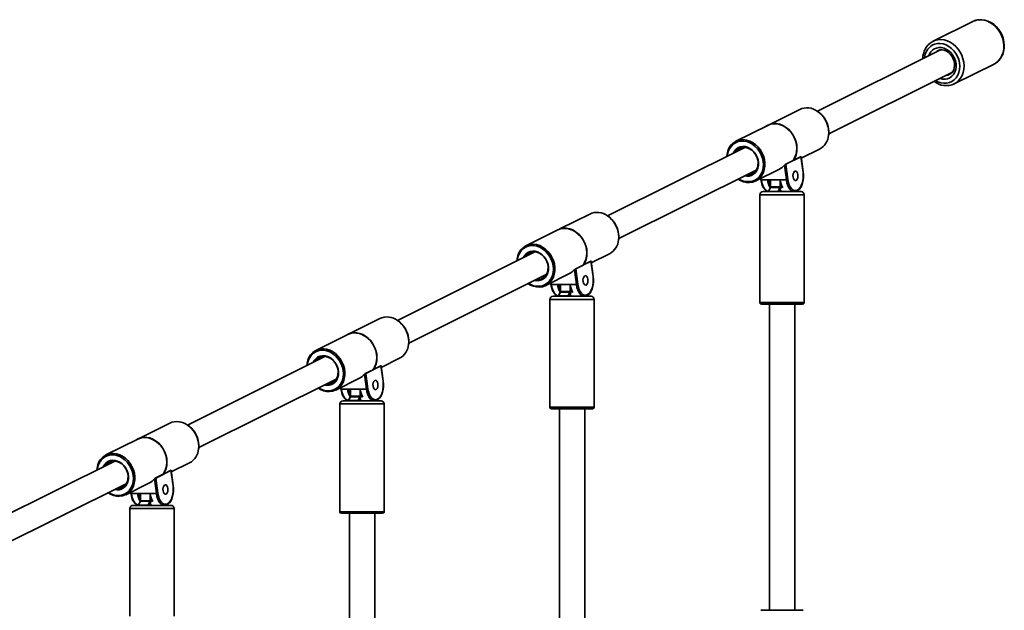
# Model space of a CAD drawing. Units: millimetres. Extents: x -7787 to 5608, y -3372 to 15471.
# Drawn here: x 3489 to 4110, y 3017 to 3390 of the extents above; entities that cross this region are included whole.
import ezdxf

# ---------------------------------------------------------------- set-up
doc = ezdxf.new("R2010")
doc.units = ezdxf.units.MM
doc.layers.add('Toestel 2D', color=7, linetype='Continuous', lineweight=20)

# ---------------------------------------------------------------- blocks, each defined once
blk = doc.blocks.new('SPK-16585')
at = {"layer": 'Toestel 2D', "linetype": 'Continuous', "lineweight": 35}
for p, q in [((4090.26, 3388.92), (4065.15, 3376.42)), ((4090.48, 3389.03), (4090.26, 3388.92)), ((4069.86, 3370.94), (3992.18, 3332.24)), ((4068.12, 3370.46), (4067.82, 3370.3)), ((4078.53, 3349.56), (4103.64, 3362.07)), ((3999.37, 3317.95), (4076.99, 3356.61)), ((3981.07, 3333.41), (3962.19, 3324)), ((3960.91, 3323.36), (3940.8, 3313.35)), ((3960.91, 3323.48), (3960.86, 3323.45)), ((3946.5, 3309.48), (3859.7, 3266.24)), ((3982.02, 3302.6), (3993.55, 3308.35)), ((3976.81, 3301.16), (3971.82, 3298.68)), ((3972.24, 3298.8), (3981.77, 3303.55)), ((3972.24, 3298.8), (3973.6, 3289.14)), ((3976.93, 3301.16), (3976.81, 3301.16)), ((3976.93, 3301.16), (3976.98, 3301.19)), ((3981.85, 3303.68), (3977.05, 3301.29)), ((3983.13, 3293.88), (3981.77, 3303.55)), ((3983.23, 3293.98), (3981.87, 3303.65)), ((3866.9, 3251.95), (3953.63, 3295.16)), ((3953.28, 3288.28), (3968.29, 3295.76)), ((3972.64, 3288.96), (3971.35, 3298.18)), ((3956.42, 3289.85), (3956.54, 3289.04)), ((3956.72, 3290), (3956.87, 3288.96)), ((3956.87, 3288.96), (3960.77, 3288.96)), ((3960.77, 3288.96), (3968.74, 3288.96)), ((3962.44, 3288.96), (3962.44, 3284.46)), ((3962.67, 3288.96), (3962.67, 3284.46)), ((3968.61, 3284.46), (3968.61, 3287.94)), ((3968.74, 3288.96), (3972.64, 3288.96)), ((3957.88, 3281.51), (3981.88, 3281.51)), ((3962.35, 3284.01), (3961.29, 3281.79)), ((3962.6, 3284.13), (3961.43, 3281.67)), ((3961.43, 3281.67), (3967.36, 3281.67)), ((3962.44, 3284.46), (3962.67, 3284.46)), ((3968.54, 3284.13), (3962.6, 3284.13)), ((3962.67, 3284.46), (3968.61, 3284.46)), ((3967.36, 3281.67), (3968.54, 3284.13)), ((3969.16, 3283.79), (3968.31, 3282.01)), ((3968.31, 3282.01), (3969.6, 3282.01)), ((3969.3, 3284.46), (3968.61, 3284.46)), ((3969.3, 3285.67), (3969.3, 3284.46)), ((3955.88, 3279.51), (3955.88, 3211.51)), ((3983.88, 3279.51), (3955.88, 3279.51)), ((3983.88, 3211.51), (3983.88, 3279.51)), ((3848.59, 3267.41), (3829.71, 3258)), ((3828.43, 3257.36), (3808.32, 3247.35)), ((3828.43, 3257.48), (3828.38, 3257.45)), ((3814.02, 3243.48), (3727.22, 3200.24)), ((3839.76, 3232.8), (3849.29, 3237.55)), ((3849.37, 3237.68), (3844.57, 3235.29)), ((3850.65, 3227.88), (3849.29, 3237.55)), ((3850.75, 3227.98), (3849.39, 3237.65)), ((3849.54, 3236.6), (3861.07, 3242.35)), ((3840.16, 3222.96), (3838.87, 3232.18)), ((3844.33, 3235.16), (3839.34, 3232.68)), ((3839.76, 3232.8), (3841.12, 3223.14)), ((3844.45, 3235.16), (3844.33, 3235.16)), ((3844.45, 3235.16), (3844.5, 3235.19)), ((3734.42, 3185.95), (3821.15, 3229.16)), ((3820.8, 3222.28), (3835.82, 3229.76)), ((3823.94, 3223.85), (3824.06, 3223.04)), ((3824.24, 3224), (3824.39, 3222.96)), ((3824.39, 3222.96), (3828.29, 3222.96)), ((3828.29, 3222.96), (3836.26, 3222.96)), ((3829.87, 3218.01), (3828.81, 3215.79)), ((3830.13, 3218.13), (3828.95, 3215.67)), ((3829.96, 3222.96), (3829.96, 3218.46)), ((3829.96, 3218.46), (3830.19, 3218.46)), ((3836.06, 3218.13), (3830.13, 3218.13)), ((3830.19, 3222.96), (3830.19, 3218.46)), ((3830.19, 3218.46), (3836.13, 3218.46)), ((3834.88, 3215.67), (3836.06, 3218.13)), ((3836.68, 3217.79), (3835.83, 3216.01)), ((3836.13, 3218.46), (3836.13, 3221.94)), ((3836.82, 3218.46), (3836.13, 3218.46)), ((3836.26, 3222.96), (3840.16, 3222.96)), ((3836.82, 3219.67), (3836.82, 3218.46)), ((3823.4, 3213.51), (3823.4, 3145.51)), ((3851.4, 3213.51), (3823.4, 3213.51)), ((3825.4, 3215.51), (3849.4, 3215.51)), ((3828.95, 3215.67), (3834.88, 3215.67)), ((3835.83, 3216.01), (3837.12, 3216.01)), ((3851.4, 3145.51), (3851.4, 3213.51)), ((3955.88, 3211.51), (3981.75, 3211.51)), ((3981.75, 3211.51), (3983.88, 3211.51)), ((3980.91, 3210.51), (3956.88, 3210.51)), ((3961.88, 3210.51), (3961.88, 3017.3)), ((3977.88, 3017.3), (3977.88, 3210.51)), ((3982.88, 3210.51), (3980.91, 3210.51)), ((3716.11, 3201.41), (3697.23, 3192)), ((3695.95, 3191.36), (3675.84, 3181.35)), ((3695.95, 3191.48), (3695.9, 3191.45)), ((3681.54, 3177.48), (3594.74, 3134.24)), ((3717.06, 3170.6), (3728.59, 3176.35)), ((3711.85, 3169.16), (3706.86, 3166.68)), ((3707.28, 3166.8), (3716.81, 3171.55)), ((3711.97, 3169.16), (3711.85, 3169.16)), ((3711.97, 3169.16), (3712.02, 3169.19)), ((3716.89, 3171.68), (3712.09, 3169.29)), ((3718.17, 3161.88), (3716.81, 3171.55)), ((3718.27, 3161.98), (3716.91, 3171.65)), ((3601.94, 3119.95), (3688.67, 3163.16)), ((3688.32, 3156.28), (3703.34, 3163.76)), ((3707.68, 3156.96), (3706.39, 3166.18)), ((3707.28, 3166.8), (3708.64, 3157.14)), ((3691.46, 3157.85), (3691.58, 3157.04)), ((3691.77, 3158), (3691.91, 3156.96)), ((3691.91, 3156.96), (3695.81, 3156.96)), ((3695.81, 3156.96), (3703.78, 3156.96)), ((3697.48, 3156.96), (3697.48, 3152.46)), ((3697.71, 3156.96), (3697.71, 3152.46)), ((3703.65, 3152.46), (3703.65, 3155.94)), ((3703.78, 3156.96), (3707.68, 3156.96)), ((3692.92, 3149.51), (3716.92, 3149.51)), ((3697.39, 3152.01), (3696.33, 3149.79)), ((3697.65, 3152.13), (3696.47, 3149.67)), ((3696.47, 3149.67), (3702.4, 3149.67)), ((3697.48, 3152.46), (3697.71, 3152.46)), ((3703.58, 3152.13), (3697.65, 3152.13)), ((3697.71, 3152.46), (3703.65, 3152.46)), ((3702.4, 3149.67), (3703.58, 3152.13)), ((3704.2, 3151.79), (3703.35, 3150.01)), ((3703.35, 3150.01), (3704.64, 3150.01)), ((3704.34, 3152.46), (3703.65, 3152.46)), ((3704.34, 3153.67), (3704.34, 3152.46)), ((3690.92, 3147.51), (3690.92, 3079.51)), ((3718.92, 3147.51), (3690.92, 3147.51)), ((3718.92, 3079.51), (3718.92, 3147.51)), ((3823.4, 3145.51), (3849.27, 3145.51)), ((3848.43, 3144.51), (3824.4, 3144.51)), ((3829.4, 3144.51), (3829.4, 2963.32)), ((3845.4, 2963.32), (3845.4, 3144.51)), ((3850.4, 3144.51), (3848.43, 3144.51)), ((3849.27, 3145.51), (3851.4, 3145.51)), ((3583.63, 3135.41), (3564.75, 3126)), ((3563.47, 3125.36), (3543.36, 3115.35)), ((3563.47, 3125.48), (3563.42, 3125.45)), ((3549.06, 3111.48), (3462.26, 3068.24)), ((3584.58, 3104.6), (3596.11, 3110.35)), ((3575.2, 3090.96), (3573.91, 3100.18)), ((3579.37, 3103.16), (3574.38, 3100.68)), ((3574.8, 3100.8), (3584.33, 3105.55)), ((3574.8, 3100.8), (3576.16, 3091.14)), ((3579.49, 3103.16), (3579.37, 3103.16)), ((3579.49, 3103.16), (3579.54, 3103.19)), ((3584.42, 3105.68), (3579.61, 3103.29)), ((3585.69, 3095.88), (3584.33, 3105.55)), ((3585.79, 3095.98), (3584.43, 3105.65)), ((3469.46, 3053.95), (3556.19, 3097.16)), ((3555.84, 3090.28), (3570.86, 3097.76)), ((3558.98, 3091.85), (3559.1, 3091.04)), ((3559.29, 3092), (3559.43, 3090.96)), ((3559.43, 3090.96), (3563.33, 3090.96)), ((3563.33, 3090.96), (3571.3, 3090.96)), ((3565, 3090.96), (3565, 3086.46)), ((3565.23, 3090.96), (3565.23, 3086.46)), ((3571.17, 3086.46), (3571.17, 3089.94)), ((3571.3, 3090.96), (3575.2, 3090.96)), ((3571.86, 3087.67), (3571.86, 3086.46)), ((3558.44, 3081.51), (3558.44, 3013.51)), ((3586.44, 3081.51), (3558.44, 3081.51)), ((3560.44, 3083.51), (3584.44, 3083.51)), ((3564.91, 3086.01), (3563.85, 3083.79)), ((3565.17, 3086.13), (3563.99, 3083.67)), ((3563.99, 3083.67), (3569.92, 3083.67)), ((3565, 3086.46), (3565.23, 3086.46)), ((3571.1, 3086.13), (3565.17, 3086.13)), ((3565.23, 3086.46), (3571.17, 3086.46)), ((3569.92, 3083.67), (3571.1, 3086.13)), ((3571.72, 3085.79), (3570.87, 3084.01)), ((3570.87, 3084.01), (3572.16, 3084.01)), ((3571.86, 3086.46), (3571.17, 3086.46)), ((3586.44, 3013.51), (3586.44, 3081.51)), ((3690.92, 3079.51), (3716.79, 3079.51)), ((3715.95, 3078.51), (3691.92, 3078.51)), ((3696.92, 3078.51), (3696.92, 2927.82)), ((3712.92, 2927.82), (3712.92, 3078.51)), ((3717.92, 3078.51), (3715.95, 3078.51)), ((3716.79, 3079.51), (3718.92, 3079.51)), ((3956.58, 3017.3), (3983.18, 3017.3))]:
    blk.add_line(p, q, dxfattribs=at)
at = {"layer": 'Toestel 2D', "linetype": 'Continuous', "lineweight": 35, "flags": 128}
for points in [[(4103.64, 3362.07), (4104.96, 3362.87), (4106.41, 3364.1), (4107.63, 3365.6), (4108.61, 3367.34), (4109.31, 3369.26), (4109.72, 3371.34), (4109.83, 3373.51), (4109.64, 3375.72), (4109.15, 3377.93), (4108.37, 3380.09), (4107.33, 3382.13), (4106.04, 3384.02), (4104.55, 3385.72), (4102.87, 3387.17), (4101.05, 3388.34), (4099.14, 3389.22), (4097.18, 3389.78), (4095.21, 3390), (4093.28, 3389.88), (4091.44, 3389.42), (4090.48, 3389.03)], [(4103.49, 3362.05), (4104.3, 3362.43), (4105.8, 3363.5), (4107.12, 3364.82), (4108.22, 3366.35), (4109.08, 3368.08), (4109.69, 3369.97), (4110.03, 3371.97), (4110.1, 3374.05), (4109.89, 3376.17), (4109.41, 3378.28), (4108.66, 3380.32), (4107.66, 3382.27), (4106.44, 3384.08), (4105.01, 3385.71), (4103.4, 3387.12), (4101.65, 3388.28), (4099.8, 3389.17), (4097.88, 3389.76), (4095.94, 3390.04), (4094.03, 3390.01), (4092.18, 3389.66), (4090.5, 3389.04)], [(4066.86, 3351.57), (4068.25, 3350.85), (4070.08, 3350.23), (4071.92, 3349.93), (4073.73, 3349.98), (4075.47, 3350.37), (4077.08, 3351.09), (4078.51, 3352.12), (4079.74, 3353.44), (4080.72, 3355), (4081.43, 3356.76), (4081.86, 3358.68), (4081.98, 3360.7), (4081.8, 3362.78), (4081.31, 3364.84), (4080.55, 3366.84), (4079.51, 3368.72), (4078.24, 3370.43), (4076.77, 3371.93), (4075.13, 3373.16), (4073.38, 3374.11), (4071.56, 3374.73), (4069.71, 3375.03), (4067.9, 3374.98), (4066.16, 3374.59), (4064.56, 3373.87), (4064.56, 3373.87)], [(4064.62, 3376.13), (4066.33, 3376.91), (4066.98, 3377.11)], [(4066.98, 3377.11), (4068.17, 3377.37), (4070.1, 3377.49), (4072.07, 3377.27), (4074.03, 3376.71), (4075.95, 3375.84), (4077.76, 3374.66), (4079.44, 3373.21), (4080.94, 3371.52), (4082.22, 3369.63), (4083.27, 3367.58), (4084.04, 3365.43), (4084.53, 3363.22), (4084.72, 3361), (4084.61, 3358.83), (4084.2, 3356.76), (4083.5, 3354.83), (4082.53, 3353.1), (4081.3, 3351.59), (4079.86, 3350.36), (4078.6, 3349.6)], [(4065.83, 3371.55), (4067.27, 3372.17), (4068.83, 3372.46), (4070.45, 3372.42), (4072.09, 3372.03), (4073.69, 3371.32), (4075.18, 3370.31), (4076.53, 3369.03), (4077.69, 3367.53), (4078.61, 3365.86), (4079.26, 3364.07), (4079.63, 3362.23), (4079.69, 3360.39), (4079.46, 3358.63), (4078.93, 3357), (4078.12, 3355.55), (4077.07, 3354.35), (4075.8, 3353.41), (4074.36, 3352.79), (4072.8, 3352.49), (4071.18, 3352.54), (4069.56, 3352.92)], [(4067.82, 3370.3), (4066.67, 3369.43), (4066.52, 3369.28)], [(4067.86, 3370.32), (4068.35, 3370.57), (4069.56, 3370.93), (4070.88, 3370.98), (4072.22, 3370.73), (4073.55, 3370.19), (4074.8, 3369.38), (4075.95, 3368.34), (4076.94, 3367.1), (4077.73, 3365.7), (4078.31, 3364.21), (4078.64, 3362.67), (4078.73, 3361.16), (4078.56, 3359.72), (4078.16, 3358.41), (4077.55, 3357.27), (4076.74, 3356.33), (4075.76, 3355.62), (4075.63, 3355.57)], [(4073.65, 3354.95), (4074.54, 3355.12), (4075.65, 3355.56)], [(3976.93, 3301.16), (3977.95, 3302.84), (3978.69, 3304.72), (3979.13, 3306.76), (3979.26, 3308.91), (3979.07, 3311.11), (3978.56, 3313.3), (3977.77, 3315.43), (3976.69, 3317.44), (3975.36, 3319.27), (3973.82, 3320.88), (3972.11, 3322.24), (3970.26, 3323.29), (3968.34, 3324.02), (3966.38, 3324.41), (3964.45, 3324.44), (3962.58, 3324.11), (3960.84, 3323.44), (3959.68, 3322.75)], [(3976.98, 3301.19), (3978.01, 3302.86), (3978.74, 3304.75), (3979.18, 3306.79), (3979.31, 3308.94), (3979.12, 3311.14), (3978.62, 3313.33), (3977.82, 3315.45), (3976.74, 3317.46), (3975.41, 3319.3), (3973.87, 3320.91), (3972.16, 3322.26), (3970.32, 3323.32), (3968.39, 3324.05), (3966.44, 3324.43), (3964.5, 3324.46), (3962.63, 3324.14), (3960.91, 3323.48)], [(3976.81, 3301.16), (3977.84, 3302.82), (3978.59, 3304.69), (3979.04, 3306.72), (3979.17, 3308.86), (3978.99, 3311.05), (3978.5, 3313.23), (3977.71, 3315.35), (3976.64, 3317.35), (3975.33, 3319.18), (3973.8, 3320.79), (3972.09, 3322.14), (3970.25, 3323.2), (3968.34, 3323.92), (3966.39, 3324.31), (3964.46, 3324.34), (3962.6, 3324.01), (3960.91, 3323.36)], [(3999.25, 3317.14), (3999.33, 3318.71), (3999.18, 3320.88)], [(3935.04, 3303.68), (3935.18, 3305.1), (3935.65, 3307.11), (3936.41, 3308.95), (3937.45, 3310.58), (3938.74, 3311.95), (3940.24, 3313.04), (3941.92, 3313.82), (3943.73, 3314.25), (3945.63, 3314.34), (3947.56, 3314.08), (3949.48, 3313.47), (3951.34, 3312.54), (3953.08, 3311.3), (3954.67, 3309.79), (3956.06, 3308.05), (3957.22, 3306.12), (3958.11, 3304.05), (3958.72, 3301.9), (3959.03, 3299.73), (3959.02, 3297.58), (3958.7, 3295.51), (3958.09, 3293.58), (3957.18, 3291.84), (3956.02, 3290.33), (3954.62, 3289.09), (3953.02, 3288.16), (3951.27, 3287.55), (3949.41, 3287.29), (3947.49, 3287.38), (3945.56, 3287.81), (3943.66, 3288.59), (3942.26, 3289.4)], [(3942.45, 3289.59), (3943.8, 3288.86), (3945.66, 3288.17), (3947.54, 3287.82), (3949.41, 3287.82), (3951.19, 3288.17), (3952.86, 3288.86), (3954.36, 3289.87), (3955.64, 3291.18), (3956.69, 3292.74), (3957.46, 3294.52), (3957.93, 3296.46), (3958.1, 3298.52), (3957.96, 3300.64), (3957.51, 3302.75), (3956.76, 3304.81), (3955.74, 3306.76), (3954.48, 3308.53), (3953, 3310.1), (3951.34, 3311.4), (3949.56, 3312.41), (3947.71, 3313.1), (3945.82, 3313.45), (3943.96, 3313.45), (3942.17, 3313.1), (3940.5, 3312.41), (3939.01, 3311.4), (3937.72, 3310.1), (3936.68, 3308.53), (3935.91, 3306.76), (3935.43, 3304.81), (3935.32, 3303.91)], [(3939.09, 3305.79), (3939.82, 3307.11), (3940.84, 3308.28), (3942.07, 3309.17), (3943.47, 3309.75), (3944.98, 3310), (3946.55, 3309.92), (3948.13, 3309.5), (3949.66, 3308.76), (3951.08, 3307.72), (3952.34, 3306.43), (3953.39, 3304.93), (3954.2, 3303.28), (3954.75, 3301.53), (3954.99, 3299.74), (3954.94, 3297.99), (3954.59, 3296.34), (3953.96, 3294.84), (3953.06, 3293.55), (3951.93, 3292.51), (3950.61, 3291.77), (3949.15, 3291.35), (3947.6, 3291.27), (3946.22, 3291.47)], [(3947.58, 3292.15), (3948.64, 3292.12), (3950.13, 3292.39), (3951.49, 3293), (3952.67, 3293.93), (3953.62, 3295.15), (3954.3, 3296.59), (3954.69, 3298.21), (3954.76, 3299.93), (3954.51, 3301.7), (3953.96, 3303.42), (3953.12, 3305.04), (3952.04, 3306.48), (3950.75, 3307.7), (3949.31, 3308.63), (3947.77, 3309.24), (3946.21, 3309.51), (3944.68, 3309.42), (3943.25, 3308.98), (3941.97, 3308.2), (3940.9, 3307.12), (3940.45, 3306.47)], [(3971.35, 3298.18), (3971.57, 3298.42), (3971.82, 3298.68)], [(3981.77, 3303.55), (3981.81, 3303.57), (3981.83, 3303.59), (3981.85, 3303.6), (3981.87, 3303.62), (3981.87, 3303.64), (3981.87, 3303.65), (3981.87, 3303.66), (3981.85, 3303.68)], [(3973.6, 3289.14), (3973.93, 3287.43), (3974.44, 3285.87), (3975.1, 3284.54), (3975.88, 3283.47), (3976.76, 3282.71), (3977.7, 3282.29), (3978.67, 3282.23), (3979.62, 3282.52), (3980.52, 3283.15), (3981.35, 3284.11), (3982.05, 3285.35), (3982.62, 3286.83), (3983.02, 3288.49), (3983.25, 3290.26), (3983.28, 3292.08), (3983.13, 3293.88)], [(3976.82, 3290.74), (3976.78, 3291.78), (3976.92, 3292.79), (3977.24, 3293.64), (3977.69, 3294.23), (3978.23, 3294.5), (3978.78, 3294.4), (3979.28, 3293.96), (3979.67, 3293.22), (3979.9, 3292.27), (3979.94, 3291.24), (3979.8, 3290.23), (3979.48, 3289.38), (3979.03, 3288.79), (3978.49, 3288.52), (3977.94, 3288.61), (3977.44, 3289.06), (3977.06, 3289.8), (3976.82, 3290.74)], [(3977.67, 3281.55), (3978.05, 3281.52), (3979.06, 3281.76), (3979.99, 3282.3), (3980.86, 3283.11), (3981.64, 3284.2), (3982.3, 3285.53), (3982.82, 3287.05), (3983.18, 3288.71), (3983.37, 3290.45), (3983.38, 3292.22), (3983.23, 3293.98)], [(3956.54, 3289.04), (3956.69, 3288.14), (3957.09, 3286.53), (3957.66, 3285.07), (3958.37, 3283.8), (3959.22, 3282.77), (3960.19, 3282.02), (3961.23, 3281.6), (3961.31, 3281.59)], [(3956.54, 3289.04), (3956.54, 3289.04), (3956.56, 3289.01), (3956.6, 3288.99), (3956.67, 3288.97), (3956.76, 3288.96), (3956.87, 3288.96)], [(3956.87, 3288.96), (3957.23, 3287.12), (3957.78, 3285.45), (3958.49, 3284.01), (3959.33, 3282.87), (3960.27, 3282.05), (3961.17, 3281.63)], [(3961.75, 3288.96), (3962.06, 3287.43), (3962.44, 3286.21)], [(3977.68, 3281.51), (3977.06, 3281.6), (3976.05, 3282.05), (3975.1, 3282.87), (3974.26, 3284.01), (3973.55, 3285.45), (3973.01, 3287.12), (3972.64, 3288.96)], [(3844.45, 3235.16), (3845.47, 3236.84), (3846.21, 3238.72), (3846.65, 3240.76), (3846.78, 3242.91), (3846.59, 3245.11), (3846.08, 3247.3), (3845.29, 3249.43), (3844.21, 3251.44), (3842.88, 3253.27), (3841.34, 3254.88), (3839.63, 3256.24), (3837.79, 3257.29), (3835.86, 3258.02), (3833.9, 3258.41), (3831.97, 3258.44), (3830.1, 3258.11), (3828.36, 3257.44), (3827.2, 3256.75)], [(3844.5, 3235.19), (3845.53, 3236.86), (3846.26, 3238.75), (3846.7, 3240.79), (3846.83, 3242.94), (3846.64, 3245.14), (3846.14, 3247.33), (3845.34, 3249.45), (3844.26, 3251.46), (3842.93, 3253.3), (3841.39, 3254.91), (3839.68, 3256.26), (3837.84, 3257.32), (3835.91, 3258.05), (3833.96, 3258.43), (3832.02, 3258.46), (3830.15, 3258.14), (3828.43, 3257.48)], [(3844.33, 3235.16), (3845.36, 3236.82), (3846.11, 3238.69), (3846.56, 3240.72), (3846.69, 3242.86), (3846.51, 3245.05), (3846.02, 3247.23), (3845.23, 3249.35), (3844.16, 3251.35), (3842.85, 3253.18), (3841.32, 3254.79), (3839.61, 3256.14), (3837.78, 3257.2), (3835.86, 3257.92), (3833.91, 3258.31), (3831.98, 3258.34), (3830.12, 3258.01), (3828.43, 3257.36)], [(3866.77, 3251.14), (3866.85, 3252.71), (3866.7, 3254.88)], [(3802.56, 3237.68), (3802.7, 3239.1), (3803.17, 3241.11), (3803.93, 3242.95), (3804.97, 3244.58), (3806.26, 3245.95), (3807.76, 3247.04), (3809.44, 3247.82), (3811.25, 3248.25), (3813.15, 3248.34), (3815.08, 3248.08), (3817, 3247.47), (3818.86, 3246.54), (3820.6, 3245.3), (3822.19, 3243.79), (3823.58, 3242.05), (3824.74, 3240.12), (3825.63, 3238.05), (3826.24, 3235.9), (3826.55, 3233.73), (3826.54, 3231.58), (3826.22, 3229.51), (3825.61, 3227.58), (3824.7, 3225.84), (3823.54, 3224.33), (3822.14, 3223.09), (3820.54, 3222.16), (3818.79, 3221.55), (3816.93, 3221.29), (3815.01, 3221.38), (3813.08, 3221.81), (3811.18, 3222.59), (3809.78, 3223.4)], [(3809.97, 3223.59), (3811.32, 3222.86), (3813.18, 3222.17), (3815.06, 3221.82), (3816.93, 3221.82), (3818.71, 3222.17), (3820.38, 3222.86), (3821.88, 3223.87), (3823.16, 3225.18), (3824.21, 3226.74), (3824.98, 3228.52), (3825.45, 3230.46), (3825.62, 3232.52), (3825.48, 3234.64), (3825.03, 3236.75), (3824.29, 3238.81), (3823.26, 3240.76), (3822, 3242.53), (3820.52, 3244.1), (3818.86, 3245.4), (3817.08, 3246.41), (3815.23, 3247.1), (3813.34, 3247.45), (3811.48, 3247.45), (3809.69, 3247.1), (3808.02, 3246.41), (3806.53, 3245.4), (3805.24, 3244.1), (3804.2, 3242.53), (3803.43, 3240.76), (3802.95, 3238.81), (3802.84, 3237.91)], [(3806.61, 3239.79), (3807.34, 3241.11), (3808.36, 3242.28), (3809.59, 3243.17), (3810.99, 3243.75), (3812.5, 3244), (3814.07, 3243.92), (3815.65, 3243.5), (3817.18, 3242.76), (3818.6, 3241.72), (3819.86, 3240.43), (3820.91, 3238.93), (3821.72, 3237.28), (3822.27, 3235.53), (3822.51, 3233.74), (3822.46, 3231.99), (3822.11, 3230.34), (3821.48, 3228.84), (3820.58, 3227.55), (3819.45, 3226.51), (3818.13, 3225.77), (3816.67, 3225.35), (3815.12, 3225.27), (3813.74, 3225.47)], [(3815.1, 3226.15), (3816.16, 3226.12), (3817.65, 3226.39), (3819.01, 3227), (3820.19, 3227.93), (3821.14, 3229.15), (3821.82, 3230.59), (3822.21, 3232.21), (3822.28, 3233.93), (3822.03, 3235.7), (3821.48, 3237.42), (3820.64, 3239.04), (3819.56, 3240.48), (3818.27, 3241.7), (3816.83, 3242.63), (3815.29, 3243.24), (3813.73, 3243.51), (3812.2, 3243.42), (3810.77, 3242.98), (3809.49, 3242.2), (3808.42, 3241.12), (3807.97, 3240.47)], [(3849.29, 3237.55), (3849.33, 3237.57), (3849.35, 3237.59), (3849.37, 3237.6), (3849.39, 3237.62), (3849.39, 3237.64), (3849.39, 3237.65), (3849.39, 3237.66), (3849.37, 3237.68)], [(3838.87, 3232.18), (3839.09, 3232.42), (3839.34, 3232.68)], [(3841.12, 3223.14), (3841.45, 3221.43), (3841.96, 3219.87), (3842.62, 3218.54), (3843.4, 3217.47), (3844.28, 3216.71), (3845.22, 3216.29), (3846.19, 3216.23), (3847.14, 3216.52), (3848.05, 3217.15), (3848.87, 3218.11), (3849.57, 3219.35), (3850.14, 3220.83), (3850.54, 3222.49), (3850.77, 3224.26), (3850.8, 3226.08), (3850.65, 3227.88)], [(3844.34, 3224.74), (3844.3, 3225.78), (3844.44, 3226.79), (3844.76, 3227.64), (3845.22, 3228.23), (3845.75, 3228.5), (3846.3, 3228.4), (3846.8, 3227.96), (3847.19, 3227.22), (3847.42, 3226.27), (3847.46, 3225.24), (3847.32, 3224.23), (3847, 3223.38), (3846.55, 3222.79), (3846.01, 3222.52), (3845.46, 3222.61), (3844.96, 3223.06), (3844.58, 3223.8), (3844.34, 3224.74)], [(3845.19, 3215.55), (3845.57, 3215.52), (3846.58, 3215.76), (3847.51, 3216.3), (3848.38, 3217.11), (3849.16, 3218.2), (3849.83, 3219.53), (3850.34, 3221.05), (3850.7, 3222.71), (3850.89, 3224.45), (3850.9, 3226.22), (3850.75, 3227.98)], [(3824.06, 3223.04), (3824.21, 3222.14), (3824.62, 3220.53), (3825.18, 3219.07), (3825.89, 3217.8), (3826.74, 3216.77), (3827.71, 3216.02), (3828.67, 3215.63)], [(3824.06, 3223.04), (3824.06, 3223.04), (3824.08, 3223.01), (3824.12, 3222.99), (3824.19, 3222.97), (3824.28, 3222.96), (3824.39, 3222.96)], [(3824.39, 3222.96), (3824.75, 3221.12), (3825.3, 3219.45), (3826.01, 3218.01), (3826.85, 3216.87), (3827.79, 3216.05), (3828.69, 3215.63)], [(3829.27, 3222.96), (3829.58, 3221.43), (3829.96, 3220.21)], [(3845.2, 3215.51), (3844.58, 3215.6), (3843.57, 3216.05), (3842.62, 3216.87), (3841.78, 3218.01), (3841.07, 3219.45), (3840.53, 3221.12), (3840.16, 3222.96)], [(3711.97, 3169.16), (3712.99, 3170.84), (3713.73, 3172.72), (3714.17, 3174.76), (3714.3, 3176.91), (3714.11, 3179.11), (3713.61, 3181.3), (3712.81, 3183.43), (3711.73, 3185.44), (3710.4, 3187.27), (3708.86, 3188.88), (3707.15, 3190.24), (3705.31, 3191.29), (3703.38, 3192.02), (3701.42, 3192.41), (3699.49, 3192.44), (3697.62, 3192.11), (3695.88, 3191.44), (3694.72, 3190.75)], [(3712.02, 3169.19), (3713.05, 3170.86), (3713.79, 3172.75), (3714.22, 3174.79), (3714.35, 3176.94), (3714.16, 3179.14), (3713.66, 3181.33), (3712.86, 3183.45), (3711.78, 3185.46), (3710.45, 3187.3), (3708.91, 3188.91), (3707.2, 3190.26), (3705.36, 3191.32), (3703.43, 3192.05), (3701.48, 3192.43), (3699.54, 3192.46), (3697.67, 3192.14), (3695.95, 3191.48)], [(3711.85, 3169.16), (3712.88, 3170.82), (3713.63, 3172.69), (3714.08, 3174.72), (3714.21, 3176.86), (3714.03, 3179.05), (3713.54, 3181.23), (3712.75, 3183.35), (3711.68, 3185.35), (3710.37, 3187.18), (3708.84, 3188.79), (3707.13, 3190.14), (3705.3, 3191.2), (3703.38, 3191.92), (3701.43, 3192.31), (3699.5, 3192.34), (3697.64, 3192.01), (3695.95, 3191.36)], [(3734.29, 3185.14), (3734.37, 3186.71), (3734.22, 3188.88)], [(3670.08, 3171.68), (3670.22, 3173.1), (3670.69, 3175.11), (3671.45, 3176.95), (3672.49, 3178.58), (3673.78, 3179.95), (3675.28, 3181.04), (3676.96, 3181.82), (3678.77, 3182.25), (3680.67, 3182.34), (3682.6, 3182.08), (3684.52, 3181.47), (3686.38, 3180.54), (3688.12, 3179.3), (3689.71, 3177.79), (3691.1, 3176.05), (3692.26, 3174.12), (3693.15, 3172.05), (3693.76, 3169.9), (3694.07, 3167.73), (3694.06, 3165.58), (3693.74, 3163.51), (3693.13, 3161.58), (3692.22, 3159.84), (3691.06, 3158.33), (3689.66, 3157.09), (3688.06, 3156.16), (3686.31, 3155.55), (3684.45, 3155.29), (3682.53, 3155.38), (3680.6, 3155.81), (3678.7, 3156.59), (3677.3, 3157.4)], [(3677.49, 3157.59), (3678.84, 3156.86), (3680.7, 3156.17), (3682.58, 3155.82), (3684.45, 3155.82), (3686.23, 3156.17), (3687.9, 3156.86), (3689.4, 3157.87), (3690.68, 3159.18), (3691.73, 3160.74), (3692.5, 3162.52), (3692.97, 3164.46), (3693.14, 3166.52), (3693, 3168.64), (3692.55, 3170.75), (3691.81, 3172.81), (3690.78, 3174.76), (3689.52, 3176.53), (3688.04, 3178.1), (3686.38, 3179.4), (3684.6, 3180.41), (3682.75, 3181.1), (3680.86, 3181.45), (3679, 3181.45), (3677.21, 3181.1), (3675.54, 3180.41), (3674.05, 3179.4), (3672.76, 3178.1), (3671.72, 3176.53), (3670.95, 3174.76), (3670.47, 3172.81), (3670.36, 3171.91)], [(3674.13, 3173.79), (3674.86, 3175.11), (3675.88, 3176.28), (3677.11, 3177.17), (3678.51, 3177.75), (3680.02, 3178), (3681.59, 3177.92), (3683.17, 3177.5), (3684.7, 3176.76), (3686.12, 3175.72), (3687.38, 3174.43), (3688.43, 3172.93), (3689.24, 3171.28), (3689.79, 3169.53), (3690.03, 3167.74), (3689.98, 3165.99), (3689.63, 3164.34), (3689, 3162.84), (3688.1, 3161.55), (3686.97, 3160.51), (3685.65, 3159.77), (3684.19, 3159.35), (3682.64, 3159.27), (3681.26, 3159.47)], [(3682.62, 3160.15), (3683.68, 3160.12), (3685.17, 3160.39), (3686.53, 3161), (3687.71, 3161.93), (3688.66, 3163.15), (3689.34, 3164.59), (3689.73, 3166.21), (3689.8, 3167.93), (3689.55, 3169.7), (3689, 3171.42), (3688.16, 3173.04), (3687.08, 3174.48), (3685.79, 3175.7), (3684.35, 3176.63), (3682.81, 3177.24), (3681.25, 3177.51), (3679.72, 3177.42), (3678.29, 3176.98), (3677.01, 3176.2), (3675.94, 3175.12), (3675.49, 3174.47)], [(3716.81, 3171.55), (3716.85, 3171.57), (3716.87, 3171.59), (3716.89, 3171.6), (3716.91, 3171.62), (3716.91, 3171.64), (3716.91, 3171.65), (3716.91, 3171.66), (3716.89, 3171.68)], [(3706.39, 3166.18), (3706.61, 3166.42), (3706.86, 3166.68)], [(3708.64, 3157.14), (3708.97, 3155.43), (3709.48, 3153.87), (3710.14, 3152.54), (3710.92, 3151.47), (3711.8, 3150.71), (3712.74, 3150.29), (3713.71, 3150.23), (3714.66, 3150.52), (3715.57, 3151.15), (3716.39, 3152.11), (3717.1, 3153.35), (3717.66, 3154.83), (3718.06, 3156.49), (3718.29, 3158.26), (3718.32, 3160.08), (3718.17, 3161.88)], [(3711.86, 3158.74), (3711.82, 3159.78), (3711.96, 3160.79), (3712.28, 3161.64), (3712.74, 3162.23), (3713.27, 3162.5), (3713.82, 3162.4), (3714.32, 3161.96), (3714.71, 3161.22), (3714.94, 3160.27), (3714.98, 3159.24), (3714.84, 3158.23), (3714.52, 3157.38), (3714.07, 3156.79), (3713.53, 3156.52), (3712.98, 3156.61), (3712.49, 3157.06), (3712.1, 3157.8), (3711.86, 3158.74)], [(3712.71, 3149.55), (3713.09, 3149.52), (3714.1, 3149.76), (3715.03, 3150.3), (3715.9, 3151.11), (3716.68, 3152.2), (3717.35, 3153.53), (3717.86, 3155.05), (3718.22, 3156.71), (3718.41, 3158.45), (3718.42, 3160.22), (3718.27, 3161.98)], [(3691.58, 3157.04), (3691.73, 3156.14), (3692.14, 3154.53), (3692.7, 3153.07), (3693.41, 3151.8), (3694.26, 3150.77), (3695.23, 3150.02), (3696.27, 3149.6), (3696.35, 3149.59)], [(3691.58, 3157.04), (3691.58, 3157.04), (3691.6, 3157.01), (3691.64, 3156.99), (3691.71, 3156.97), (3691.8, 3156.96), (3691.91, 3156.96)], [(3691.91, 3156.96), (3692.27, 3155.12), (3692.82, 3153.45), (3693.53, 3152.01), (3694.37, 3150.87), (3695.31, 3150.05), (3696.21, 3149.63)], [(3696.79, 3156.96), (3697.1, 3155.43), (3697.48, 3154.21)], [(3712.72, 3149.51), (3712.1, 3149.6), (3711.09, 3150.05), (3710.14, 3150.87), (3709.3, 3152.01), (3708.59, 3153.45), (3708.05, 3155.12), (3707.68, 3156.96)], [(3579.49, 3103.16), (3580.51, 3104.84), (3581.25, 3106.72), (3581.69, 3108.76), (3581.82, 3110.91), (3581.63, 3113.11), (3581.13, 3115.3), (3580.33, 3117.43), (3579.25, 3119.44), (3577.92, 3121.27), (3576.38, 3122.88), (3574.67, 3124.24), (3572.83, 3125.29), (3570.9, 3126.02), (3568.94, 3126.41), (3567.01, 3126.44), (3565.14, 3126.11), (3563.4, 3125.44), (3562.24, 3124.75)], [(3579.54, 3103.19), (3580.57, 3104.86), (3581.31, 3106.75), (3581.74, 3108.79), (3581.87, 3110.94), (3581.68, 3113.14), (3581.18, 3115.33), (3580.38, 3117.45), (3579.3, 3119.46), (3577.97, 3121.3), (3576.43, 3122.91), (3574.72, 3124.26), (3572.88, 3125.32), (3570.95, 3126.05), (3569, 3126.43), (3567.06, 3126.46), (3565.19, 3126.14), (3563.47, 3125.48)], [(3579.37, 3103.16), (3580.4, 3104.82), (3581.15, 3106.69), (3581.6, 3108.72), (3581.73, 3110.86), (3581.55, 3113.05), (3581.06, 3115.23), (3580.27, 3117.35), (3579.2, 3119.35), (3577.89, 3121.18), (3576.36, 3122.79), (3574.65, 3124.14), (3572.82, 3125.2), (3570.9, 3125.92), (3568.95, 3126.31), (3567.02, 3126.34), (3565.16, 3126.01), (3563.47, 3125.36)], [(3601.81, 3119.14), (3601.89, 3120.71), (3601.74, 3122.88)], [(3537.6, 3105.68), (3537.74, 3107.1), (3538.21, 3109.11), (3538.97, 3110.95), (3540.01, 3112.58), (3541.3, 3113.95), (3542.8, 3115.04), (3544.48, 3115.82), (3546.29, 3116.25), (3548.19, 3116.34), (3550.12, 3116.08), (3552.04, 3115.47), (3553.9, 3114.54), (3555.64, 3113.3), (3557.23, 3111.79), (3558.62, 3110.05), (3559.78, 3108.12), (3560.67, 3106.05), (3561.28, 3103.9), (3561.59, 3101.73), (3561.58, 3099.58), (3561.27, 3097.51), (3560.65, 3095.58), (3559.74, 3093.84), (3558.58, 3092.33), (3557.18, 3091.09), (3555.58, 3090.16), (3553.83, 3089.55), (3551.97, 3089.29), (3550.05, 3089.38), (3548.12, 3089.81), (3546.22, 3090.59), (3544.82, 3091.4)], [(3545.01, 3091.59), (3546.36, 3090.86), (3548.22, 3090.17), (3550.1, 3089.82), (3551.97, 3089.82), (3553.75, 3090.17), (3555.42, 3090.86), (3556.92, 3091.87), (3558.2, 3093.18), (3559.25, 3094.74), (3560.02, 3096.52), (3560.49, 3098.46), (3560.66, 3100.52), (3560.52, 3102.64), (3560.07, 3104.75), (3559.33, 3106.81), (3558.3, 3108.76), (3557.04, 3110.53), (3555.56, 3112.1), (3553.9, 3113.4), (3552.12, 3114.41), (3550.27, 3115.1), (3548.38, 3115.45), (3546.52, 3115.45), (3544.73, 3115.1), (3543.06, 3114.41), (3541.57, 3113.4), (3540.28, 3112.1), (3539.24, 3110.53), (3538.47, 3108.76), (3537.99, 3106.81), (3537.88, 3105.91)], [(3541.65, 3107.79), (3542.38, 3109.11), (3543.4, 3110.28), (3544.63, 3111.17), (3546.03, 3111.75), (3547.54, 3112), (3549.11, 3111.92), (3550.69, 3111.5), (3552.22, 3110.76), (3553.64, 3109.72), (3554.9, 3108.43), (3555.95, 3106.93), (3556.76, 3105.28), (3557.31, 3103.53), (3557.56, 3101.74), (3557.5, 3099.99), (3557.15, 3098.34), (3556.52, 3096.84), (3555.62, 3095.55), (3554.49, 3094.51), (3553.17, 3093.77), (3551.71, 3093.35), (3550.16, 3093.27), (3548.78, 3093.47)], [(3550.14, 3094.15), (3551.2, 3094.12), (3552.69, 3094.39), (3554.05, 3095), (3555.23, 3095.93), (3556.18, 3097.15), (3556.86, 3098.59), (3557.25, 3100.21), (3557.32, 3101.93), (3557.07, 3103.7), (3556.52, 3105.42), (3555.68, 3107.04), (3554.6, 3108.48), (3553.31, 3109.7), (3551.87, 3110.63), (3550.33, 3111.24), (3548.77, 3111.51), (3547.24, 3111.42), (3545.81, 3110.98), (3544.53, 3110.2), (3543.46, 3109.12), (3543.01, 3108.47)], [(3573.91, 3100.18), (3574.13, 3100.42), (3574.38, 3100.68)], [(3584.33, 3105.55), (3584.37, 3105.57), (3584.39, 3105.59), (3584.41, 3105.6), (3584.43, 3105.62), (3584.43, 3105.64), (3584.43, 3105.65), (3584.43, 3105.66), (3584.42, 3105.68)], [(3576.16, 3091.14), (3576.49, 3089.43), (3577, 3087.87), (3577.66, 3086.54), (3578.44, 3085.47), (3579.32, 3084.71), (3580.26, 3084.29), (3581.23, 3084.23), (3582.18, 3084.52), (3583.09, 3085.15), (3583.91, 3086.11), (3584.62, 3087.35), (3585.18, 3088.83), (3585.58, 3090.49), (3585.81, 3092.26), (3585.84, 3094.08), (3585.69, 3095.88)], [(3579.38, 3092.74), (3579.34, 3093.78), (3579.48, 3094.79), (3579.8, 3095.64), (3580.26, 3096.23), (3580.79, 3096.5), (3581.34, 3096.4), (3581.84, 3095.96), (3582.23, 3095.22), (3582.46, 3094.27), (3582.51, 3093.24), (3582.36, 3092.23), (3582.04, 3091.38), (3581.59, 3090.79), (3581.05, 3090.52), (3580.5, 3090.61), (3580.01, 3091.06), (3579.62, 3091.8), (3579.38, 3092.74)], [(3580.23, 3083.55), (3580.61, 3083.52), (3581.62, 3083.76), (3582.55, 3084.3), (3583.42, 3085.11), (3584.2, 3086.2), (3584.87, 3087.53), (3585.38, 3089.05), (3585.74, 3090.71), (3585.93, 3092.45), (3585.94, 3094.22), (3585.79, 3095.98)], [(3559.1, 3091.04), (3559.25, 3090.14), (3559.66, 3088.53), (3560.22, 3087.07), (3560.93, 3085.8), (3561.78, 3084.77), (3562.75, 3084.02), (3563.79, 3083.6), (3563.87, 3083.59)], [(3559.1, 3091.04), (3559.1, 3091.04), (3559.12, 3091.01), (3559.16, 3090.99), (3559.23, 3090.97), (3559.32, 3090.96), (3559.43, 3090.96)], [(3559.43, 3090.96), (3559.79, 3089.12), (3560.34, 3087.45), (3561.05, 3086.01), (3561.89, 3084.87), (3562.83, 3084.05), (3563.73, 3083.63)], [(3564.31, 3090.96), (3564.62, 3089.43), (3565, 3088.21)], [(3580.24, 3083.51), (3579.62, 3083.6), (3578.61, 3084.05), (3577.66, 3084.87), (3576.82, 3086.01), (3576.11, 3087.45), (3575.57, 3089.12), (3575.2, 3090.96)]]:
    blk.add_lwpolyline(points, dxfattribs=at)
at = {"layer": 'Toestel 2D', "linetype": 'Continuous', "lineweight": 35}
for centre, radius, start, end in [((4071.2, 3365.49), 12.52, 121.92087, 180.51762), ((4070.06, 3365.08), 10.37, 122.08283, 175.52217), ((4069.82, 3364.9), 7.75, 120.95225, 162.41248), ((4073.36, 3360.55), 12.11, 231.61478, 295.58562), ((3985.65, 3323.53), 10.89, 52.64922, 114.87148), ((3982.88, 3318.66), 16.46, 7.73867, 55.25454), ((3983.05, 3318.74), 16.38, 7.83999, 55.18647), ((3988.22, 3318.04), 11.06, 298.82301, 355.35499), ((3986.14, 3319.01), 13.29, 352.49514, 8.50445), ((3971.54, 3300.41), 1.75, 279.28975, 293.74969), ((3964.01, 3304.35), 9.6, 296.5495, 319.97514), ((3983.1, 3294.01), 0.135, 283.18881, 345.27273), ((3974, 3290.55), 13.33, 186.85064, 209.34172), ((3980.5, 3290.39), 12.17, 186.36358, 209.27888), ((3981.33, 3290.34), 12.66, 186.28413, 210.65395), ((3972.66, 3291.48), 2.52, 269.56001, 291.69373), ((3957.88, 3279.51), 2, 90, 180), ((3960.84, 3282.01), 0.5, 270, 336.92148), ((3961.2, 3281.75), 0.244, 278.20411, 341.65593), ((3961.37, 3284.43), 1.07, 336.59616, 1.5318), ((3962.57, 3283.86), 0.265, 83.08687, 147.16372), ((3961.88, 3284.45), 0.792, 335.97445, 0.9358), ((3967.13, 3281.75), 0.244, 278.20411, 341.65593), ((3968.77, 3281.97), 0.467, 175.6869, 264.9122), ((3967.82, 3284.45), 0.792, 335.97445, 0.9358), ((3968.52, 3283.35), 0.772, 34.42436, 88.75588), ((3967.71, 3284.44), 1.58, 335.97445, 0.9358), ((3978.67, 3281.89), 0.386, 229.24518, 269.25091), ((3978.93, 3282.01), 0.5, 226.30052, 270), ((3981.88, 3279.51), 2, 0, 90), ((3853.17, 3257.53), 10.89, 52.64922, 114.87148), ((3850.4, 3252.66), 16.46, 7.73867, 55.25454), ((3850.57, 3252.74), 16.38, 7.83999, 55.18647), ((3853.66, 3253.01), 13.29, 352.49514, 8.50445), ((3855.74, 3252.04), 11.06, 298.82301, 355.35499), ((3831.53, 3238.35), 9.6, 296.5495, 319.97514), ((3839.06, 3234.41), 1.75, 279.28975, 293.74969), ((3850.62, 3228.01), 0.135, 283.18881, 345.27273), ((3840.95, 3224.36), 12.74, 186.33502, 210.1094), ((3828.89, 3218.43), 1.07, 336.59616, 1.5318), ((3830.09, 3217.86), 0.265, 83.08687, 147.16372), ((3829.4, 3218.45), 0.792, 335.97445, 0.9358), ((3848.02, 3224.39), 12.17, 186.36358, 209.27888), ((3835.34, 3218.45), 0.792, 335.97445, 0.9358), ((3836.04, 3217.35), 0.772, 34.42436, 88.75588), ((3848.85, 3224.34), 12.66, 186.28413, 210.65395), ((3835.23, 3218.44), 1.58, 335.97445, 0.9358), ((3840.18, 3225.48), 2.52, 269.56001, 291.69373), ((3825.4, 3213.51), 2, 90, 180), ((3828.36, 3216.01), 0.5, 270, 336.92148), ((3828.72, 3215.75), 0.244, 278.20411, 341.65593), ((3834.65, 3215.75), 0.244, 278.20411, 341.65593), ((3836.29, 3215.97), 0.467, 175.6869, 264.9122), ((3846.19, 3215.89), 0.386, 229.24518, 269.25091), ((3849.4, 3213.51), 2, 0, 90), ((3956.88, 3211.51), 1, 180, 270), ((3982.88, 3211.51), 1, 270, 0), ((3720.69, 3191.53), 10.89, 52.64922, 114.87148), ((3717.92, 3186.66), 16.46, 7.73867, 55.25454), ((3718.09, 3186.74), 16.38, 7.83999, 55.18647), ((3721.18, 3187.01), 13.29, 352.49514, 8.50445), ((3723.26, 3186.04), 11.06, 298.82301, 355.35499), ((3699.05, 3172.35), 9.6, 296.5495, 319.97514), ((3706.58, 3168.41), 1.75, 279.28975, 293.74969), ((3718.14, 3162.01), 0.135, 283.18881, 345.27273), ((3709.04, 3158.55), 13.33, 186.85064, 209.34172), ((3715.54, 3158.39), 12.17, 186.36358, 209.27888), ((3716.37, 3158.34), 12.66, 186.28413, 210.65395), ((3707.7, 3159.48), 2.52, 269.56001, 291.69373), ((3692.92, 3147.51), 2, 90, 180), ((3695.88, 3150.01), 0.5, 270, 336.92148), ((3696.24, 3149.75), 0.244, 278.20411, 341.65593), ((3696.41, 3152.43), 1.07, 336.59616, 1.5318), ((3697.61, 3151.86), 0.265, 83.08687, 147.16372), ((3696.92, 3152.45), 0.792, 335.97445, 0.9358), ((3702.17, 3149.75), 0.244, 278.20411, 341.65593), ((3703.81, 3149.97), 0.467, 175.6869, 264.9122), ((3702.86, 3152.45), 0.792, 335.97445, 0.9358), ((3703.56, 3151.35), 0.772, 34.42436, 88.75588), ((3702.75, 3152.44), 1.58, 335.97445, 0.9358), ((3713.71, 3149.89), 0.386, 229.24518, 269.25091), ((3713.97, 3150.01), 0.5, 226.30052, 270), ((3716.92, 3147.51), 2, 0, 90), ((3824.4, 3145.51), 1, 180, 270), ((3850.4, 3145.51), 1, 270, 0), ((3588.21, 3125.53), 10.89, 52.64922, 114.87148), ((3585.44, 3120.66), 16.46, 7.73867, 55.25454), ((3585.61, 3120.74), 16.38, 7.83999, 55.18647), ((3590.78, 3120.04), 11.06, 298.82301, 355.35499), ((3588.7, 3121.01), 13.29, 352.49514, 8.50445), ((3566.57, 3106.35), 9.6, 296.5495, 319.97514), ((3574.1, 3102.41), 1.75, 279.28975, 293.74969), ((3585.66, 3096.01), 0.135, 283.18881, 345.27273), ((3576.56, 3092.55), 13.33, 186.85064, 209.34172), ((3583.06, 3092.39), 12.17, 186.36358, 209.27888), ((3583.89, 3092.34), 12.66, 186.28413, 210.65395), ((3575.22, 3093.48), 2.52, 269.56001, 291.69373), ((3560.44, 3081.51), 2, 90, 180), ((3563.4, 3084.01), 0.5, 270, 336.92148), ((3563.76, 3083.75), 0.244, 278.20411, 341.65593), ((3563.93, 3086.43), 1.07, 336.59616, 1.5318), ((3565.13, 3085.86), 0.265, 83.08687, 147.16372), ((3564.44, 3086.45), 0.792, 335.97445, 0.9358), ((3569.69, 3083.75), 0.244, 278.20411, 341.65593), ((3571.33, 3083.97), 0.467, 175.6869, 264.9122), ((3570.38, 3086.45), 0.792, 335.97445, 0.9358), ((3571.08, 3085.35), 0.772, 34.42436, 88.75588), ((3570.27, 3086.44), 1.58, 335.97445, 0.9358), ((3581.23, 3083.89), 0.386, 229.24518, 269.25091), ((3581.49, 3084.01), 0.5, 226.30052, 270), ((3584.44, 3081.51), 2, 0, 90), ((3691.92, 3079.51), 1, 180, 270), ((3717.92, 3079.51), 1, 270, 0)]:
    blk.add_arc(centre, radius, start, end, dxfattribs=at)
for centre, start_param, end_param in [((3961.95, 3282.01), 2.858381, 3.711993), ((3967.88, 3282.01), 3.711993, 5.28279), ((3829.47, 3216.01), 2.858381, 3.711993), ((3835.4, 3216.01), 3.711993, 5.28279), ((3696.99, 3150.01), 2.858381, 3.711993), ((3702.92, 3150.01), 3.711993, 5.28279), ((3564.51, 3084.01), 2.858381, 3.711993), ((3570.44, 3084.01), 3.711993, 5.28279)]:
    blk.add_ellipse(centre, major_axis=(0.665, 0.282), ratio=0.272361, start_param=start_param, end_param=end_param, dxfattribs=at)

msp = doc.modelspace()

# ---------------------------------------------------------------- block references
msp.add_blockref('SPK-16585', (0, 0))

doc.saveas('drawing.dxf')
